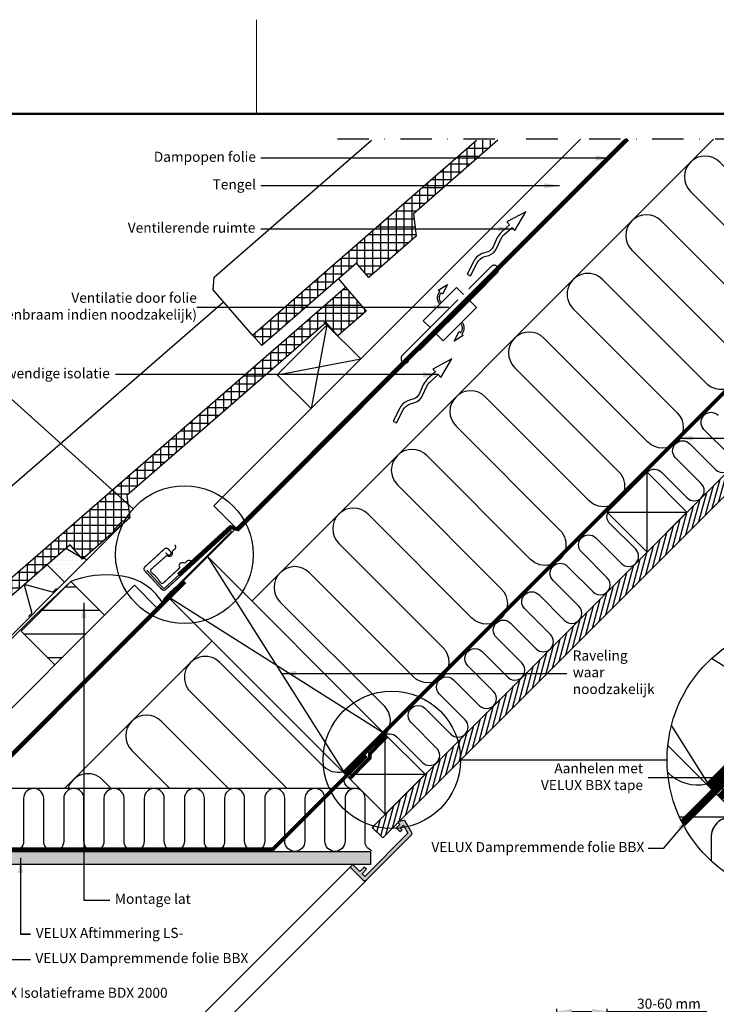
# Model space of a CAD drawing. Units: millimetres. Extents: x -50 to 2150, y -50 to 1535.
# Drawn here: x 982 to 1537, y 736 to 1520 of the extents above; entities that cross this region are included whole.
import ezdxf

# ---------------------------------------------------------------- set-up
doc = ezdxf.new("R2010")
doc.units = ezdxf.units.MM
doc.header["$LTSCALE"] = 50
doc.header["$MEASUREMENT"] = 0
doc.header["$PDMODE"] = 1
doc.header["$PDSIZE"] = 2
for name, pattern in [('DASHDOT', [1, 0.5, -0.25, 0, -0.25]), ('DASHED', [0.75, 0.5, -0.25]), ('HIDDEN', [0.375, 0.25, -0.125])]:
    doc.linetypes.add(name, pattern=pattern)
doc.layers.get('0').update_dxf_attribs({"linetype": 'CONTINUOUS'})
doc.layers.get('DEFPOINTS').update_dxf_attribs({"linetype": 'CONTINUOUS'})
for name, color, linetype in [('logo', 1, 'CONTINUOUS'), ('RAMMER', 7, 'CONTINUOUS'), ('VELUX_BFX', 9, 'CONTINUOUS'), ('VELUX_FLASHING', 4, 'CONTINUOUS'), ('VELUX_HATCH', 1, 'CONTINUOUS'), ('VELUX_INFO', 7, 'CONTINUOUS'), ('VELUX_INSIDE-COVERING', 7, 'CONTINUOUS'), ('VELUX_INSULATION', 1, 'CONTINUOUS'), ('VELUX_LINNING', 2, 'CONTINUOUS'), ('VELUX_ROOFCONSTRUCTION', 7, 'CONTINUOUS'), ('VELUX_ROOFINGMATERIAL', 3, 'CONTINUOUS'), ('VELUX_ROOFWINDOW', 2, 'CONTINUOUS'), ('VELUX_TEXT_ENGLISH', 7, 'CONTINUOUS'), ('VELUX_UNDERROOF', 3, 'DASHED'), ('VELUX_VAPOUR-BARRIER', 1, 'HIDDEN')]:
    doc.layers.add(name, color=color, linetype=linetype)
doc.layers.add('R-H cont 0.18', color=7, linetype='CONTINUOUS', lineweight=18)
doc.layers.add('R-H cont 0.50', color=7, linetype='CONTINUOUS', lineweight=50)
doc.styles.add('Verdana', font='verdana.ttf')
doc.styles.add('Verdana fed', font='verdanab.ttf')
doc.dimstyles.new('VERDANA', dxfattribs={"dimtxt": 8, "dimasz": 12, "dimexe": 2, "dimexo": 0, "dimgap": 2, "dimtad": 1, "dimdec": 0, "dimzin": 0, "dimdsep": 46, "dimtxsty": 'Verdana', "dimcen": 0.09, "dimclrd": 256, "dimclre": 256, "dimclrt": 256, "dimadec": 0, "dimazin": 0, "dimtfac": 1, "dimtdec": 0, "dimtix": 1, "dimtmove": 0, "dimatfit": 3, "dimfxl": 0, "dimtolj": 1, "dimtzin": 0, "dimarcsym": 0})

# ---------------------------------------------------------------- blocks, each defined once
blk = doc.blocks.new('frame')
at = {"layer": 'R-H cont 0.18'}
blk.add_line((234.2, 289), (234.2, 304), dxfattribs=at)
at = {"layer": 'R-H cont 0.50'}
blk.add_lwpolyline([(26, 289), (414, 289), (414, 8), (26, 8)], close=True, dxfattribs=at)
blk = doc.blocks.new('VELUX frame 3')
at = {"layer": 'logo', "xscale": 5, "yscale": 5, "zscale": 5}
blk.add_blockref('frame', (50, 50), dxfattribs=at)
at = {"color": 7}
for tag, p, style in [('DATE', (1789.32, 167.56), 'Verdana fed'), ('TEXT', (1425.61, 158.85), 'Verdana'), ('TEXT', (1425.61, 138.85), 'Verdana'), ('TEXT', (1425.61, 118.85), 'Verdana'), ('TEXT', (1425.61, 98.85), 'Verdana'), ('SCO', (1795.64, 96.8), 'Verdana fed')]:
    blk.add_attdef(tag, p, '', height=8, dxfattribs=dict(at, style=style))
at = {"style": 'Verdana'}
for tag, p in [('A', (1883.37, 147.23)), ('0', (2012.41, 147.23)), ('B', (1883.37, 126.94)), ('1', (2012.41, 126.94))]:
    blk.add_attdef(tag, p, '', height=12, dxfattribs=at)
blk = doc.blocks.new('Detaile 1 til 2_5')
at = {"layer": 'VELUX_HATCH'}
h = blk.add_hatch(dxfattribs=at)
h.set_pattern_fill('ANSI31', color=256, scale=60, angle=30, style=0)
h.set_pattern_definition([(75, (-949.889, -931), (-7.244444, 1.941143), [])])
edge = h.paths.add_edge_path()
edge.add_arc((1607.29, 931), 109.49, 254.38042, 270.2192)
edge.add_line((1607.71, 821.51), (1716.78, 930.58))
edge.add_arc((1607.29, 931), 109.49, 359.7808, 375.61958)
edge.add_line((1712.74, 960.48), (1704, 951.75))
edge.add_line((1704, 951.75), (1704.01, 951.74))
edge.add_line((1704.01, 951.74), (1640.37, 888.1))
edge.add_line((1640.37, 888.1), (1640.36, 888.11))
edge.add_line((1640.36, 888.11), (1577.81, 825.55))
at = {"layer": 'VELUX_HATCH', "linetype": 'HIDDEN'}
h = blk.add_hatch(dxfattribs=at)
h.set_pattern_fill('DOTS', color=256, scale=120, style=0)
h.set_pattern_definition([(0, (-949.889, -931), (3.75, 7.5), [0, -7.5])])
edge = h.paths.add_edge_path()
edge.add_arc((1607.29, 931), 109.49, 280.72616, 284.0211)
edge.add_line((1633.82, 824.77), (1628.81, 833.45))
edge.add_arc((1627.08, 832.45), 2, 30, 101.33249)
edge.add_line((1626.68, 834.41), (1619.01, 832.88))
edge.add_line((1619.01, 832.88), (1617.18, 831.04))
edge.add_line((1617.18, 831.04), (1620, 828.21))
edge.add_line((1620, 828.21), (1614.35, 822.55))
edge.add_line((1614.35, 822.55), (1620.71, 816.19))
edge.add_line((1620.71, 816.19), (1624, 819.48))
edge.add_line((1624, 819.48), (1621.42, 822.55))
edge.add_line((1621.42, 822.55), (1625.7, 826.84))
edge.add_line((1625.7, 826.84), (1627.67, 823.42))
at = {"layer": 'VELUX_INFO'}
blk.add_circle((1607.29, 931), 109.49, dxfattribs=at)
at = {"layer": 'VELUX_INSIDE-COVERING'}
for points in [[(1712.74, 960.48), (1577.81, 825.55)], [(1607.71, 821.51), (1716.78, 930.58)]]:
    blk.add_lwpolyline(points, dxfattribs=at)
at = {"layer": 'VELUX_INSULATION'}
blk.add_line((1555.51, 885.37), (1507.76, 885.37), dxfattribs=at)
for points in [[(1575.83, 1035.87), (1595.01, 1016.69, -0.394701), (1596.52, 971.64)], [(1593.32, 968.3, -0.397446), (1615.28, 967.66), (1656.29, 926.65, 1), (1678.92, 949.28), (1637.9, 990.29, -1), (1660.53, 1012.92), (1701.54, 971.91, 0.16167), (1710.56, 967.39, 0.16167)], [(1529.28, 911.6, -0.256365), (1498.8, 920.48), (1498.26, 921.02)], [(1549.13, 885.37, 0.419559), (1532.84, 869.37), (1532.84, 850.72)], [(1564.84, 830.08), (1564.84, 869.37, 1), (1532.84, 869.37)]]:
    blk.add_lwpolyline(points, format="xyb", dxfattribs=at)
at = {"layer": 'VELUX_LINNING', "color": 0}
blk.add_lwpolyline([(1633.82, 824.77), (1628.81, 833.45, 0.321703), (1626.68, 834.41), (1619.01, 832.88), (1617.18, 831.04), (1620, 828.21), (1614.35, 822.55), (1615.11, 821.79)], format="xyb", dxfattribs=at)
blk.add_lwpolyline([(1621.51, 822.44), (1621.42, 822.55), (1625.7, 826.84), (1627.67, 823.42)], dxfattribs=at)
at = {"layer": 'VELUX_ROOFCONSTRUCTION', "color": 1}
for p, q in [((1596.52, 971.64), (1533.26, 1011.66)), ((1501.21, 958.1), (1532.94, 907.95))]:
    blk.add_line(p, q, dxfattribs=at)
at = {"layer": 'VELUX_ROOFCONSTRUCTION'}
for p, q in [((1596.57, 844.31), (1596.57, 971.59)), ((1532.94, 907.95), (1660.21, 907.95))]:
    blk.add_line(p, q, dxfattribs=at)
at = {"layer": 'VELUX_ROOFCONSTRUCTION', "color": 1}
blk.add_lwpolyline([(1546.26, 1021.9), (1596.57, 971.59), (1532.94, 907.95), (1498.41, 942.48)], dxfattribs=at)
at = {"layer": 'VELUX_ROOFCONSTRUCTION'}
blk.add_lwpolyline([(1532.94, 907.95), (1596.57, 844.31), (1660.21, 907.95), (1596.57, 971.59), (1532.94, 907.95)], dxfattribs=at)
at = {"layer": 'VELUX_VAPOUR-BARRIER', "ltscale": 2, "const_width": 6}
for points in [[(1530.7, 910.18), (1651.59, 1031.13)], [(1567.02, 937.5), (1510.1, 880.59)]]:
    blk.add_lwpolyline(points, dxfattribs=at)
at = {"layer": 'VELUX_VAPOUR-BARRIER', "linetype": 'Continuous', "const_width": 6}
blk.add_lwpolyline([(1599.54, 968.62), (1572.57, 941.16), (1572.35, 934.04), (1539.73, 900.82)], dxfattribs=at)
blk = doc.blocks.new('*D31')
at = {"layer": 'DEFPOINTS', "color": 0, "transparency": 16777216}
for p in [(1450, 730.8), (1450, 690.84), (1410, 668.91)]:
    blk.add_point(p, dxfattribs=at)
at = {"layer": 'VELUX_INFO', "lineweight": -2, "transparency": 16777216}
for p, q in [((1410, 668.91), (1410, 732.8)), ((1422, 730.8), (1438, 730.8)), ((1450, 690.84), (1450, 732.8)), ((1450, 730.8), (1529.45, 730.8))]:
    blk.add_line(p, q, dxfattribs=at)
at = {"layer": 'VELUX_INFO', "transparency": 16777216}
for points in [[(1422, 732.8), (1422, 728.8), (1410, 730.8)], [(1438, 732.8), (1438, 728.8), (1450, 730.8)]]:
    blk.add_solid(points, dxfattribs=at)
at = {"layer": 'VELUX_INFO', "transparency": 16777216, "insert": (1499.24, 736.97), "char_height": 8, "attachment_point": 5, "style": 'Verdana'}
blk.add_mtext('\\A1;30-60 mm', dxfattribs=at)

msp = doc.modelspace()

# ---------------------------------------------------------------- hatches: boundary and pattern name
at = {"layer": 'VELUX_HATCH'}
h = msp.add_hatch(dxfattribs=at)
h.set_pattern_fill('ANSI37', color=256, scale=50, angle=45, style=0)
h.set_pattern_definition([(90, (0.9896, -0.9896), (-6.25, 1e-15), []), (180, (0.9896, -0.9896), (-1e-15, -6.25), [])])
h.paths.add_polyline_path([(1067.74, 1141.44), (1226.35, 1279.08), (1235.52, 1268.5), (1258.18, 1288.17), (1241.8, 1307.05), (939.69, 1044.88), (946.9, 1036.57), (1022.43, 1102.11), (1032.26, 1090.78), (1070.02, 1123.56)])
h.paths.add_polyline_path([(1298.04, 1347.73), (1295.75, 1365.61), (1362.93, 1424.01), (1346.17, 1424.01), (1167.78, 1268.94), (1175, 1260.64), (1250.47, 1326.25), (1260.31, 1314.92)])
h = msp.add_hatch(dxfattribs=at)
h.set_pattern_fill('ANSI31', color=256, scale=30, angle=30, style=0)
h.paths.add_polyline_path([(1827.54, 1425), (1810.57, 1425), (1744.14, 1358.57), (1744.14, 1358.56), (1712.32, 1326.74), (1712.32, 1326.75), (1535.54, 1149.97), (1535.55, 1149.97), (1503.73, 1118.15), (1503.72, 1118.15), (1326.95, 941.37), (1326.95, 941.37), (1295.13, 909.55), (1295.13, 909.55), (1262.86, 877.29), (1271.35, 868.81)])
h = msp.add_hatch(dxfattribs=at)
h.set_pattern_fill('DOTS', color=256, scale=50, style=0)
h.set_pattern_definition([(0, (0.9896, -0.9896), (1.5625, 3.125), [0, -3.125])])
h.paths.add_polyline_path([(1035.66, 1090.09), (1033.14, 1091.55), (1032.26, 1090.78), (1030.85, 1092.41), (1019.03, 1099.17), (1004.08, 1086.19), (1017.92, 1072.35)])
h = msp.add_hatch(dxfattribs=at)
h.set_pattern_fill('ANSI31', color=256, scale=150, angle=135, style=0)
h.paths.add_polyline_path([(1049.82, 1046.08), (1022.95, 1072.95), (983.36, 1033.36), (1010.23, 1006.49)])
at = {"layer": 'VELUX_HATCH', "linetype": 'HIDDEN'}
h = msp.add_hatch(dxfattribs=at)
h.set_pattern_fill('DOTS', color=256, scale=60, style=0)
edge = h.paths.add_edge_path()
edge.add_line((1258.43, 835.41), (1294.08, 871.06))
edge.add_arc((1292.67, 872.48), 2, 315, 390)
edge.add_line((1294.4, 873.48), (1289.35, 882.23))
edge.add_arc((1288.48, 881.73), 1, 30, 101.33249)
edge.add_line((1288.29, 882.71), (1284.45, 881.94))
edge.add_line((1284.45, 881.94), (1283.53, 881.02))
edge.add_line((1283.53, 881.02), (1284.95, 879.61))
edge.add_line((1284.95, 879.61), (1282.12, 876.78))
edge.add_line((1282.12, 876.78), (1285.3, 873.59))
edge.add_line((1285.3, 873.59), (1286.94, 875.24))
edge.add_line((1286.94, 875.24), (1285.65, 876.78))
edge.add_line((1285.65, 876.78), (1287.79, 878.92))
edge.add_line((1287.79, 878.92), (1291.42, 872.64))
edge.add_line((1291.42, 872.64), (1257.02, 838.24))
edge.add_line((1257.02, 838.24), (1254.89, 840.36))
edge.add_line((1254.89, 840.36), (1258.43, 843.9))
edge.add_line((1258.43, 843.9), (1256.66, 845.66))
edge.add_line((1256.66, 845.66), (1253.13, 842.13))
edge.add_line((1253.13, 842.13), (1247.47, 847.79))
edge.add_line((1247.47, 847.79), (1245.35, 845.66))
edge.add_line((1245.35, 845.66), (1255.6, 835.41))
edge.add_arc((1257.02, 836.83), 2, 225, 315)
h.paths.add_polyline_path([(905.82, 906.33), (908.7, 907.99), (958.51, 858.19), (1261.76, 858.19), (1261.76, 847.79), (954.76, 847.79), (904.71, 897.84), (902.01, 902.51)])

# ---------------------------------------------------------------- linework, layer by layer
for p, q in [((1227, 1277), (1224.6, 1279.4)), ((990.84, 792.24), (982.97, 792.24))]:
    msp.add_line(p, q)
at = {"layer": 'VELUX_BFX'}
for points in [[(1083.47, 1082.07), (1097.14, 1067.14), (1148.05, 1113.73, -1.098311), (1150.08, 1111.91), (1106.4, 1068.09, 0.089952), (1095.67, 1056.58, 0.233202), (1061.35, 1077.45, 0.114872)], [(1061.35, 1077.45), (1061.35, 1077.45, 0.127964), (1022.95, 1072.95), (993.18, 1044.74)], [(993.18, 1044.74), (923.54, 975.17), (904.27, 955.94, -0.413975), (890.13, 955.95), (862.3, 983.78)]]:
    msp.add_lwpolyline(points, format="xyb", dxfattribs=at)
at = {"layer": 'VELUX_FLASHING'}
for p, q in [((1030.85, 1092.41), (1019.03, 1099.17)), ((1035.66, 1090.09), (1033.14, 1091.55)), ((1004.08, 1086.19), (1017.92, 1072.35))]:
    msp.add_line(p, q, dxfattribs=at)
for points in [[(843.09, 1009.69), (833.9, 1018.89, -1), (837.72, 1022.71), (881.98, 978.44, 0.414214), (923.99, 978.44), (1064.91, 1119.37, 0.668179), (1064.2, 1121.07), (1056.66, 1113.48)], [(989.28, 1045.13), (991.68, 1047.53, 0.267949), (991.94, 1048.48), (986.42, 1069.05, -0.57735), (987.63, 1070.26), (1008.2, 1064.75, 0.267949), (1009.15, 1065), (1011.56, 1067.4)]]:
    msp.add_lwpolyline(points, format="xyb", dxfattribs=at)
at = {"layer": 'VELUX_FLASHING', "const_width": 1}
for points in [[(1098.45, 1095.94), (1099.8, 1094.47, 0.414214), (1102.28, 1094.36, 0.414214), (1102.38, 1096.83), (1100.69, 1098.67, 0.414214), (1097.51, 1098.81), (1082.04, 1084.6, 0.414214), (1081.91, 1081.42), (1095.44, 1066.69, 0.414214), (1098.62, 1066.56), (1149.55, 1113.34)], [(1109.35, 1083.43), (1096.66, 1071.67, -0.365089), (1094.55, 1071.9), (1091.46, 1076.23), (1086.79, 1080.52, -0.236818), (1086.96, 1082.64), (1098.99, 1093.29, -0.289295), (1099.9, 1093.38), (1100.45, 1093.1, 0.5577), (1103.85, 1095.21), (1103.84, 1096.67, -0.223594), (1104.17, 1097.34), (1105.58, 1098.45, 0.365089), (1106.2, 1101.41), (1105.78, 1102.19)], [(1119.22, 1088.73), (1118.51, 1089.26, 0.365089), (1115.49, 1089.12), (1114.17, 1087.9, -0.231117), (1113.46, 1087.69), (1112.02, 1087.92, 0.5577), (1109.4, 1084.9), (1109.59, 1084.31, -0.289295), (1109.35, 1083.43)]]:
    msp.add_lwpolyline(points, format="xyb", dxfattribs=at)
at = {"layer": 'VELUX_INFO', "color": 1, "linetype": 'DASHDOT'}
msp.add_line((1861.6, 1425), (1226.2, 1425), dxfattribs=at)
at = {"layer": 'VELUX_INFO'}
for p, q in [((945.84, 1244.73), (1072.71, 1130.83)), ((1333.33, 931), (1497.8, 931))]:
    msp.add_line(p, q, dxfattribs=at)
for centre in [(1113.45, 1094.26), (1278.59, 931)]:
    msp.add_circle(centre, 54.74, dxfattribs=at)
at = {"layer": 'VELUX_INSIDE-COVERING'}
msp.add_lwpolyline([(1810.57, 1425), (1262.86, 877.29), (1271.35, 868.81), (1827.54, 1425)], dxfattribs=at)
at = {"layer": 'VELUX_INSULATION'}
for p, q in [((1534.81, 1425), (1167.17, 1057.36)), ((1135.35, 1025.54), (1017.99, 908.19)), ((1252.7, 908.18), (965.07, 908.19))]:
    msp.add_line(p, q, dxfattribs=at)
for points in [[(1568, 1425), (1645.8, 1347.2, -1), (1622.47, 1323.86), (1539.74, 1406.6, 1), (1516.4, 1383.26), (1599.13, 1300.53, -1), (1575.8, 1277.19), (1493.07, 1359.93, 1), (1469.73, 1336.59), (1552.46, 1253.86, -0.414214), (1552.46, 1230.53)], [(1552.46, 1230.53, -0.414214), (1529.13, 1230.53), (1446.4, 1313.26, 1), (1423.06, 1289.92), (1505.8, 1207.19, -1), (1482.46, 1183.86), (1399.73, 1266.59, 1), (1376.39, 1243.25), (1459.13, 1160.52, -1), (1435.79, 1137.19), (1353.06, 1219.92, 1), (1329.73, 1196.58), (1412.46, 1113.85, -1), (1389.12, 1090.52), (1306.39, 1173.25, 1), (1283.06, 1149.92), (1365.79, 1067.18, -1), (1342.45, 1043.85), (1259.72, 1126.58, 1), (1236.39, 1103.25), (1319.12, 1020.52, -1), (1295.78, 997.18), (1213.05, 1079.91, 1), (1189.72, 1056.58), (1272.45, 973.85, -0.394701), (1273.21, 951.32)], [(1482.25, 1160.29, -0.397446), (1493.22, 1159.97), (1513.73, 1139.47, 1), (1525.04, 1150.78), (1504.54, 1171.29, -1), (1515.85, 1182.6), (1536.36, 1162.09, 1), (1547.67, 1173.41), (1527.17, 1193.91, -1), (1538.48, 1205.23)], [(1271.6, 949.65, -0.397446), (1282.58, 949.33), (1303.09, 928.83, 1), (1314.4, 940.14), (1293.9, 960.65, -1), (1305.21, 971.96), (1325.72, 951.45, 1), (1337.03, 962.77), (1316.52, 983.27, -1), (1327.84, 994.59), (1348.34, 974.08, 1), (1359.66, 985.39), (1339.15, 1005.9, -1), (1350.47, 1017.21), (1370.97, 996.71, 1), (1382.29, 1008.02), (1361.78, 1028.53, -1), (1373.09, 1039.84), (1393.6, 1019.33, 1), (1404.91, 1030.65), (1384.41, 1051.15, -1), (1395.72, 1062.47), (1416.23, 1041.96, 1), (1427.54, 1053.28), (1407.03, 1073.78, -1), (1418.35, 1085.1), (1438.85, 1064.59, 1), (1450.17, 1075.9), (1429.66, 1096.41, -1), (1440.98, 1107.72), (1461.48, 1087.22, 1), (1472.79, 1098.53), (1452.29, 1119.04, -0.312265), (1450.66, 1127.99)], [(1239.59, 921.3, -0.256365), (1224.34, 925.74), (1141.61, 1008.47, 1), (1118.28, 985.14), (1195.23, 908.18)], [(1148.56, 908.19), (1094.94, 961.8, 1), (1071.61, 938.47), (1101.89, 908.19)], [(1055.22, 908.19), (1048.27, 915.13, 0.567959), (1020.8, 908.19, 0.518561)], [(1245.1, 908.18, -0.514318), (1242.96, 921.02, -0.374774)], [(1121.42, 908.19, 0.414214), (1113.42, 900.18), (1113.42, 866.19, -1), (1097.42, 866.19), (1097.42, 900.18, 1), (1081.42, 900.18), (1081.42, 866.19, -1), (1065.42, 866.19), (1065.42, 900.18, 1), (1049.42, 900.19), (1049.42, 866.19, -1), (1033.42, 866.19), (1033.42, 900.19, 1), (1017.42, 900.19), (1017.42, 866.19, -1), (1001.42, 866.19), (1001.42, 900.19, 1), (985.42, 900.19), (985.42, 866.19, -1), (969.42, 866.19), (969.42, 892.14)], [(1193.42, 900.18), (1193.42, 900.18, 1), (1177.42, 900.18), (1177.42, 866.18, -1), (1161.42, 866.18), (1161.42, 900.18, 1), (1145.42, 900.18), (1145.42, 866.18, -1), (1129.42, 866.18), (1129.42, 900.18, 0.414214), (1121.42, 908.19, 0.414214)], [(1225.13, 902.3, 0.874655), (1209.42, 900.18), (1209.42, 897.95)], [(1249.51, 908.18, 0.419559), (1241.36, 900.18), (1241.36, 866.18, -1), (1225.36, 866.18), (1225.36, 900.18, 0.049863), (1225.21, 901.77)], [(1262.69, 858.64, -0.31763), (1257.36, 866.18), (1257.36, 900.18, 1), (1241.36, 900.18, 0.004556)], [(1209.36, 885.93), (1209.36, 866.18, -1), (1193.36, 866.18), (1193.36, 869.93)]]:
    msp.add_lwpolyline(points, format="xyb", dxfattribs=at)
for points in [[(1193.42, 869.98), (1193.42, 900.18)], [(1209.42, 897.95), (1209.42, 885.98)]]:
    msp.add_lwpolyline(points, dxfattribs=at)
at = {"layer": 'VELUX_LINNING', "color": 0}
msp.add_lwpolyline([(905.82, 906.33), (908.7, 907.99), (958.51, 858.19), (1261.76, 858.19), (1261.76, 847.79), (954.76, 847.79), (904.71, 897.84), (902.01, 902.51)], close=True, dxfattribs=at)
msp.add_lwpolyline([(1258.43, 835.41), (1294.08, 871.06, 0.339454), (1294.4, 873.48), (1289.35, 882.23, 0.321703), (1288.29, 882.71), (1284.45, 881.94), (1283.53, 881.02), (1284.95, 879.61), (1282.12, 876.78), (1285.3, 873.59), (1286.94, 875.24), (1285.65, 876.78), (1287.79, 878.92), (1291.42, 872.64), (1257.02, 838.24), (1254.89, 840.36), (1258.43, 843.9), (1256.66, 845.66), (1253.13, 842.13), (1247.47, 847.79), (1245.35, 845.66), (1255.6, 835.41, 0.414214)], format="xyb", close=True, dxfattribs=at)
at = {"layer": 'VELUX_ROOFCONSTRUCTION'}
for p, q in [((956.18, 917.08), (1464.1, 1425)), ((956.18, 917.08), (1464.1, 1425)), ((1227, 1277), (1214.27, 1210.53)), ((1227, 1277), (1214.27, 1210.53)), ((1187.4, 1237.4), (1253.87, 1250.13)), ((1187.4, 1237.4), (1253.87, 1250.13)), ((1481.83, 1096.25), (1481.83, 1159.89)), ((1450.01, 1128.07), (1513.65, 1128.07)), ((1273.23, 887.65), (1273.23, 951.29)), ((1241.41, 919.47), (1305.05, 919.47))]:
    msp.add_line(p, q, dxfattribs=at)
at = {"layer": 'VELUX_ROOFCONSTRUCTION', "color": 0}
for p, q in [((1131.81, 1092.71), (1241.41, 919.47)), ((1273.21, 951.32), (1099.99, 1060.9))]:
    msp.add_line(p, q, dxfattribs=at)
at = {"layer": 'VELUX_ROOFCONSTRUCTION'}
for points in [[(1154.57, 1115.48), (1136.89, 1133.15), (1428.74, 1425)], [(1450.01, 1128.07), (1481.83, 1096.25), (1513.65, 1128.07), (1481.83, 1159.89), (1450.01, 1128.07)], [(1091.37, 1052.28), (1073.7, 1069.96), (936.87, 933.13)], [(1241.41, 919.47), (1273.23, 887.65), (1305.05, 919.47), (1273.23, 951.29), (1241.41, 919.47)]]:
    msp.add_lwpolyline(points, dxfattribs=at)
for points in [[(1338.6, 1317.62), (1341.27, 1316.25), (1346.52, 1326.44, -0.201825), (1352.47, 1331.42), (1355.83, 1332.45, 0.215721), (1362.01, 1337.91), (1365.35, 1345.33, -0.105543), (1367.82, 1348.69), (1374.42, 1354.58), (1376.66, 1352.28), (1385.44, 1367.17), (1370.11, 1359.03), (1372.34, 1356.73), (1365.82, 1350.93, 0.105543), (1362.61, 1346.56), (1359.28, 1339.14, -0.215721), (1354.95, 1335.32), (1351.59, 1334.28, 0.201825), (1343.85, 1327.81)], [(1279.67, 1200.61), (1282.34, 1199.23), (1287.59, 1209.42, -0.201825), (1293.54, 1214.4), (1296.9, 1215.43, 0.215721), (1303.08, 1220.89), (1306.42, 1228.31, -0.105543), (1308.89, 1231.68), (1315.49, 1237.56), (1317.72, 1235.26), (1326.51, 1250.16), (1311.18, 1242.01), (1313.4, 1239.72), (1306.89, 1233.92, 0.105543), (1303.68, 1229.54), (1300.34, 1222.12, -0.215721), (1296.02, 1218.3), (1292.66, 1217.27, 0.201825), (1284.92, 1210.8)]]:
    msp.add_lwpolyline(points, format="xyb", close=True, dxfattribs=at)
at = {"layer": 'VELUX_ROOFCONSTRUCTION', "linetype": 'HIDDEN', "ltscale": 5}
msp.add_lwpolyline([(1340, 1305.86), (1357.67, 1323.53, -1), (1362.62, 1318.58), (1344.95, 1300.91), (1291.91, 1247.87, -1), (1286.96, 1252.82)], format="xyb", close=True, dxfattribs=at)
for points in [[(1316.76, 1303.61), (1315.6, 1304.71), (1323, 1309.19), (1319.01, 1301.48), (1317.85, 1302.58, 0.405698), (1317.95, 1294.77, 0.405698)], [(1316.76, 1303.61, 0.405958), (1316.89, 1293.71, 0.405958)], [(1334.37, 1269.7), (1335.53, 1268.59), (1328.13, 1264.12), (1332.12, 1271.83), (1333.28, 1270.73, 0.39299), (1333.35, 1278.36, 0.39299)], [(1334.37, 1269.7, 0.395923), (1334.42, 1279.42, 0.395923)]]:
    msp.add_lwpolyline(points, format="xyb", dxfattribs=at)
for points in [[(1335.58, 1301.44), (1330.09, 1306.92), (1303.58, 1280.4), (1309.06, 1274.92)], [(1314.01, 1269.97), (1319.49, 1264.49), (1346, 1291.01), (1340.53, 1296.49)]]:
    msp.add_lwpolyline(points, dxfattribs=at)
at = {"layer": 'VELUX_ROOFCONSTRUCTION'}
for points in [[(1214.27, 1210.53), (1187.4, 1237.4), (1227, 1277), (1253.87, 1250.13)], [(1214.27, 1210.53), (1187.4, 1237.4), (1227, 1277), (1253.87, 1250.13)], [(1010.23, 1006.49), (983.36, 1033.36), (1022.95, 1072.95), (1049.82, 1046.08)]]:
    msp.add_lwpolyline(points, close=True, dxfattribs=at)
at = {"layer": 'VELUX_ROOFCONSTRUCTION', "color": 0}
msp.add_lwpolyline([(1131.81, 1092.71), (1273.23, 951.29), (1241.41, 919.47), (1099.99, 1060.9)], close=True, dxfattribs=at)
at = {"layer": 'VELUX_ROOFINGMATERIAL', "linetype": 'Continuous'}
for points in [[(1167.78, 1268.94), (1136.34, 1305.11), (1137.03, 1315.09), (1262.55, 1424.01)], [(1362.93, 1424.01), (1295.75, 1365.61), (1298.04, 1347.73), (1260.31, 1314.92), (1250.47, 1326.25), (1175, 1260.64), (1167.78, 1268.94), (1346.17, 1424.01)], [(1236.09, 1313.75), (1242.04, 1306.91)], [(1241.8, 1307.05), (1258.18, 1288.17), (1235.52, 1268.5), (1226.35, 1279.08), (1067.74, 1141.44), (1070.02, 1123.56), (1032.26, 1090.78), (1022.43, 1102.11), (946.9, 1036.57), (939.69, 1044.88), (1241.8, 1307.05)], [(939.69, 1044.88), (908.28, 1081.08), (908.98, 1091.05), (1144.27, 1295.24)]]:
    msp.add_lwpolyline(points, dxfattribs=at)
at = {"layer": 'VELUX_ROOFWINDOW', "color": 1}
for p, q in [((986.42, 586.78), (1245.35, 845.66)), ((1258.4, 835.38), (998.09, 575.11))]:
    msp.add_line(p, q, dxfattribs=at)
at = {"layer": 'VELUX_UNDERROOF', "const_width": 3}
for points in [[(1466.36, 1425), (1156.26, 1114.31), (1150.13, 1116.32), (1108.53, 1078.17)], [(1114.03, 1072.67), (960.84, 919.49), (915.17, 965.17)]]:
    msp.add_lwpolyline(points, dxfattribs=at)
at = {"layer": 'VELUX_VAPOUR-BARRIER', "const_width": 3}
for points in [[(1240.54, 920.86), (1745.81, 1426.13)], [(1258.45, 934.25), (1183.99, 859.79), (959.17, 859.79), (959.17, 859.79), (909.86, 909.09), (909.86, 909.09)]]:
    msp.add_lwpolyline(points, dxfattribs=at)
at = {"layer": 'VELUX_VAPOUR-BARRIER', "linetype": 'Continuous', "const_width": 3}
msp.add_lwpolyline([(1274.72, 949.81), (1261.23, 936.08), (1261.12, 932.52), (1244.81, 915.91)], dxfattribs=at)

# ---------------------------------------------------------------- block references
at = {"layer": 'RAMMER'}
msp.add_blockref('VELUX frame 3', (-50, -50), dxfattribs=at)
at = {"layer": 'VELUX_INFO'}
msp.add_blockref('Detaile 1 til 2_5', (0, 0), dxfattribs=at)
at = {"layer": 'VELUX_LINNING', "color": 0}
msp.add_blockref('Detaile 1 til 2_5', (0, 0), dxfattribs=at)

# ---------------------------------------------------------------- texts
at = {"layer": 'VELUX_TEXT_ENGLISH', "char_height": 8, "style": 'Verdana'}
for s, insert, attachment_point in [('Dampopen folie', (1170.45, 1409.86), 6), ('Tengel', (1170.45, 1387.89), 6), ('Ventilerende ruimte', (1169.93, 1353.43), 6), ('Ventilatie door folie\\P(menbraam indien noodzakelijk)', (1123.4, 1291.01), 6), ('Inwendige isolatie', (1054.06, 1237.56), 6), ('Raveling \\Pwaar \\Pnoodzakelijk', (1422.67, 999.67), 4), ('Aanhelen met \\PVELUX BBX tape ', (1478.65, 916.57), 6), ('VELUX Dampremmende folie BBX', (1479.65, 860.57), 6), ('Montage lat', (1058.13, 819.37), 4), ('VELUX Aftimmering LS-', (995.11, 792.24), 4), ('VELUX Dampremmende folie BBX', (994.84, 772.18), 4), ('VELUX Isolatieframe BDX 2000', (947.46, 744.59), 4)]:
    msp.add_mtext(s, dxfattribs=dict(at, insert=insert, attachment_point=attachment_point))

# ---------------------------------------------------------------- dimensions: what is measured, and where the dimension line sits
at = {"layer": 'VELUX_INFO'}
dim = msp.add_linear_dim(base=(1450, 730.8), p1=(1410, 668.91), p2=(1450, 690.84), text='30-60 mm', dimstyle='VERDANA', override={"dimpost": ' mm'}, dxfattribs=at)
dim.commit()
dim.dimension.update_dxf_attribs({"geometry": '*D31', "text_midpoint": (1499.24, 730.8), "dimtype": 160})

# ---------------------------------------------------------------- leaders
at = {"layer": 'VELUX_TEXT_ENGLISH'}
for points in [[(1452.87, 1409.86), (1174.45, 1409.86)], [(1412.16, 1387.89), (1174.45, 1387.89)], [(1375.54, 1353.43), (1174.45, 1353.43)], [(1324.01, 1291.01), (1123.4, 1291.01)], [(1315.5, 1237.56), (1058.59, 1237.56)], [(1506.23, 1186.94), (1629.5, 1186.94)], [(1033.37, 1055.9), (1033.37, 819.37), (1054.14, 819.37)], [(1190.57, 999.83), (1417.86, 999.83)], [(1558.87, 916.57), (1482.65, 916.57)], [(962.91, 859.79), (962.91, 772.18), (990.84, 772.18)], [(982.97, 852.9), (982.97, 792.24), (990.84, 792.24)]]:
    msp.add_leader(points, dimstyle='VERDANA', override={"dimgap": 2, "dimtad": 0}, dxfattribs=at)
at = {"layer": 'VELUX_TEXT_ENGLISH', "annotation_type": 0, "has_hookline": 1, "hookline_direction": 1, "text_width": 185.29}
msp.add_leader([(1515.81, 885.37), (1494.65, 860.57), (1482.65, 860.57)], dimstyle='VERDANA', override={"dimgap": 2, "dimtad": 0}, dxfattribs=at)

doc.saveas('drawing.dxf')
